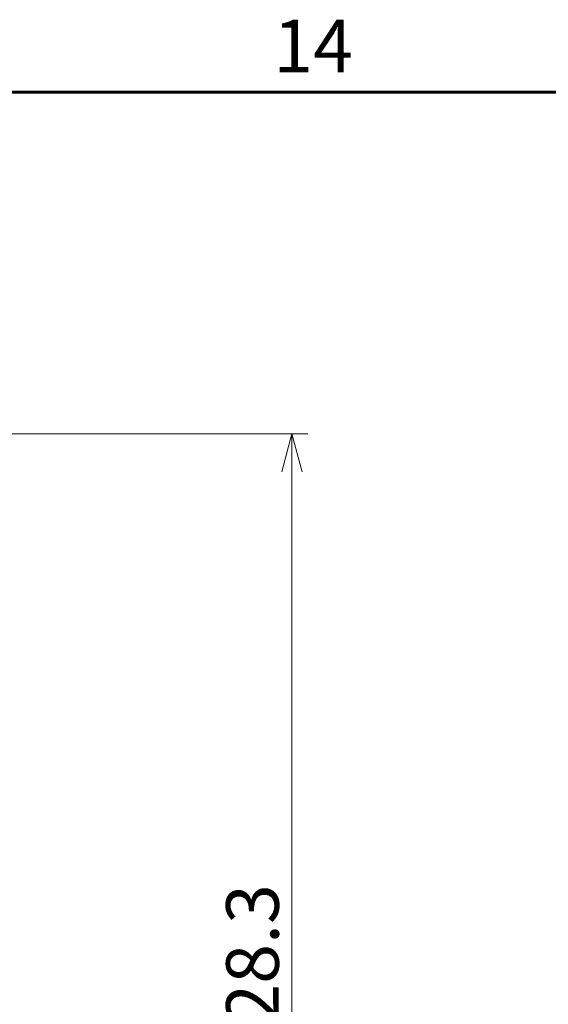
# Model space of a CAD drawing. Units: millimetres. Extents: x 275 to 3639, y 433 to 2809.
# Drawn here: x 3024 to 3185, y 2452 to 2751 of the extents above; entities that cross this region are included whole.
import ezdxf
from ezdxf.enums import TextEntityAlignment as Align

# ---------------------------------------------------------------- set-up
doc = ezdxf.new("R2010")
doc.units = ezdxf.units.MM
doc.header["$LTSCALE"] = 4
for name, color, linetype, lineweight in [('DIMENSION', 7, 'Continuous', 18), ('FORMAT', 7, 'Continuous', 60), ('PROFILE2', 4, 'Continuous', 35)]:
    doc.layers.add(name, color=color, linetype=linetype, lineweight=lineweight)
doc.styles.add('ULVAC', font='extslim2.shx', dxfattribs={"bigfont": 'extfont2.shx'})
doc.dimstyles.new('ULVAC$0', dxfattribs={"dimtxt": 4, "dimasz": 2.9, "dimexe": 1.200000047683715, "dimexo": 1.269999980926513, "dimgap": 1, "dimtad": 1, "dimzin": 9, "dimdsep": 46, "dimtxsty": 'ULVAC', "dimblk": 'OPEN30', "dimcen": 0, "dimazin": 0, "dimtfac": 0.75, "dimtmove": 0, "dimatfit": 3, "dimldrblk": 'OPEN30', "dimfxl": 1, "dimtolj": 1, "dimlwd": -1, "dimlwe": -1, "dimarcsym": 0})

# ---------------------------------------------------------------- blocks, each defined once
blk = doc.blocks.new('ZZWAKUA1Y-ULVAC_03')
at = {"layer": 'FORMAT', "color": 7, "lineweight": 60}
blk.add_line((24.99999999999993, 574), (821.0000000000002, 574.0000000000001), dxfattribs=at)
at = {"layer": 'FORMAT', "color": 7, "lineweight": 18, "style": 'ULVAC'}
blk.add_text('14', height=4, dxfattribs=at).set_placement((709.5949999999999, 577.0000000000008), align=Align.MIDDLE)
blk = doc.blocks.new('_Open30')
at = {"color": 0, "linetype": 'ByBlock', "lineweight": -2}
for p, q in [((-1, 0.26794919), (0, 0)), ((0, 0), (-1, -0.26794919)), ((0, 0), (-1, 0))]:
    blk.add_line(p, q, dxfattribs=at)
blk = doc.blocks.new('*D22')
at = {"layer": 'DEFPOINTS', "color": 0}
for p in [(2789.842849957385, 2625.4693113858), (2849.44284817478, 2297.169328273207), (3106.54967240117, 2297.169328273206)]:
    blk.add_point(p, dxfattribs=at)
at = {"layer": 'DIMENSION', "color": 0}
for p, q in [((2794.922849881091, 2625.4693113858), (3111.349672591905, 2625.4693113858)), ((3106.54967240117, 2613.8693113858), (3106.54967240117, 2308.769328273206)), ((2854.522848098486, 2297.169328273207), (3111.349672591905, 2297.169328273206))]:
    blk.add_line(p, q, dxfattribs=at)
at = {"layer": 'DIMENSION', "color": 0, "xscale": 11.6, "yscale": 11.6, "zscale": 11.6}
for p, rotation in [((3106.54967240117, 2625.4693113858), 90), ((3106.54967240117, 2297.169328273206), 270)]:
    blk.add_blockref('_Open30', p, dxfattribs=dict(at, rotation=rotation))
at = {"layer": 'DIMENSION', "color": 0, "insert": (3094.54967240117, 2461.319319829504), "char_height": 16, "attachment_point": 5, "rotation": 90, "style": 'ULVAC'}
blk.add_mtext('\\A1;328.3', dxfattribs=at)

msp = doc.modelspace()

# ---------------------------------------------------------------- block references
at = {"layer": 'PROFILE2', "lineweight": 0, "xscale": 4, "yscale": 4, "zscale": 4}
msp.add_blockref('ZZWAKUA1Y-ULVAC_03', (274.6209672255741, 433.2450717591064), dxfattribs=at)

# ---------------------------------------------------------------- dimensions: what is measured, and where the dimension line sits
at = {"layer": 'DIMENSION'}
dim = msp.add_linear_dim(base=(3106.54967240117, 2297.169328273206), p1=(2789.842849957385, 2625.4693113858), p2=(2849.44284817478, 2297.169328273207), angle=90, dimstyle='ULVAC$0', override={"dimscale": 4, "dimdec": 1}, dxfattribs=at)
dim.commit()
dim.dimension.update_dxf_attribs({"geometry": '*D22', "text_midpoint": (3094.54967240117, 2461.319319829504)})

doc.saveas('drawing.dxf')
